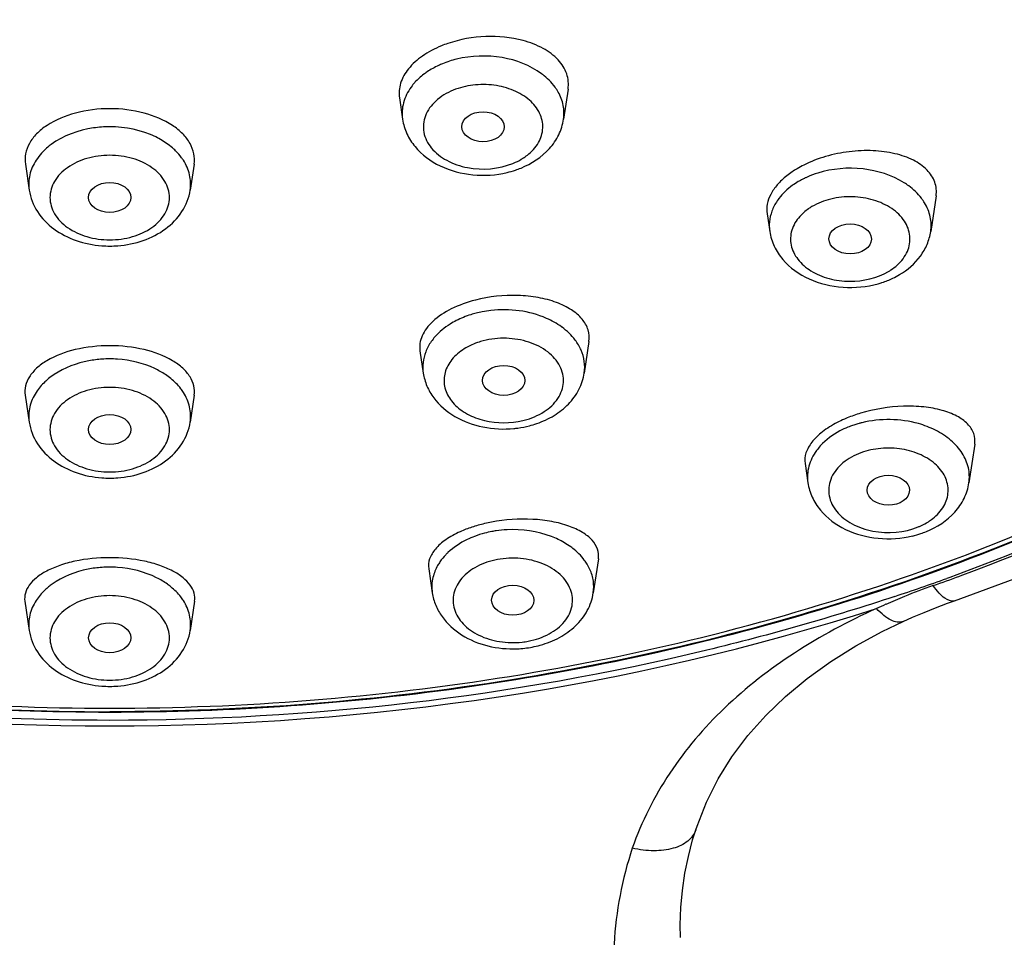
# Model space of a CAD drawing. Units: millimetres. Extents: x 298 to 603, y 28 to 471.
# Drawn here: x 341 to 364, y 393 to 414 of the extents above; entities that cross this region are included whole.
import ezdxf

# ---------------------------------------------------------------- set-up
doc = ezdxf.new("R2010")
doc.units = ezdxf.units.MM
doc.header["$LTSCALE"] = 19.36
doc.layers.get('0').update_dxf_attribs({"linetype": 'CONTINUOUS'})
doc.layers.add('02___PRT_ALL_AXES', color=7, linetype='CONTINUOUS')

msp = doc.modelspace()

# ---------------------------------------------------------------- linework, layer by layer
at = {"color": 0, "linetype": 'Continuous'}
for p, q in [((362.797, 401.026), (362.73, 401.002)), ((361.214, 399.757), (361.705, 399.994)), ((356.846, 395.113), (356.846, 395.111))]:
    msp.add_line(p, q, dxfattribs=at)
for points in [[(362.907, 400.478), (364.454, 401.049), (366.561, 401.918), (368.596, 402.866), (370.554, 403.889), (372.428, 404.986), (374.215, 406.152), (375.91, 407.385), (377.509, 408.681), (379.007, 410.036), (380.401, 411.447), (381.686, 412.909), (382.86, 414.42), (383.92, 415.975), (384.861, 417.569), (385.682, 419.198), (386.38, 420.859), (386.953, 422.546), (387.399, 424.254), (387.717, 425.977), (387.904, 427.712), (387.961, 429.452), (387.933, 430.493)], [(362.467, 400.316), (362.742, 400.419), (362.907, 400.478)], [(361.705, 399.994), (361.926, 400.093), (362.195, 400.207), (362.467, 400.316)], [(356.846, 395.111), (356.876, 395.201), (357.098, 395.763), (357.371, 396.304), (357.694, 396.823), (358.064, 397.318), (358.484, 397.789), (358.95, 398.237), (359.459, 398.659), (360.009, 399.054), (360.594, 399.42), (361.214, 399.757)], [(356.486, 392.593), (356.483, 392.888), (356.497, 393.293), (356.534, 393.694), (356.592, 394.093), (356.672, 394.487), (356.773, 394.876), (356.846, 395.113)]]:
    msp.add_lwpolyline(points, dxfattribs=at)
for centre, radius, start, end in [((351.767, 410.965), 2.264, 107.8527, 112.177), ((351.816, 410.812), 2.424, 103.7447, 107.8624), ((352.226, 411.465), 1.693, 52.7005, 53.4489), ((351.244, 411.733), 1.324, 137.6791, 143.857), ((352.107, 411.935), 1.288, 302.3717, 307.911), ((351.895, 412.734), 2.285, 283.4375, 288.4643), ((351.934, 412.617), 2.16, 288.4713, 292.19), ((360.24, 408.623), 1.947, 117.1464, 120.659), ((360.286, 408.535), 2.046, 115.9385, 117.1662), ((360.313, 408.478), 2.11, 113.9879, 115.9351), ((360.378, 408.325), 2.276, 107.185, 113.9146), ((360.786, 408.776), 1.768, 53.5833, 57.7043), ((359.771, 409.163), 1.226, 142.8057, 149.3035), ((359.523, 409.271), 0.954, 178.7411, 188.5197), ((343.111, 411.256), 2.467, 265.7167, 269.9964), ((343.111, 411.256), 2.467, 270.0038, 274.3359), ((360.621, 409.806), 1.961, 295.4224, 300.6438), ((352.316, 404.807), 2.487, 100.9655, 104.4171), ((352.339, 404.689), 2.607, 96.4523, 100.9652), ((352.7, 405.508), 1.709, 53.7136, 54.3055), ((351.718, 405.798), 1.31, 138.6961, 144.9068), ((353.128, 405.9), 1.125, 23.7978, 30.6748), ((343.111, 403.477), 2.668, 90.004, 93.8793), ((343.111, 403.477), 2.668, 86.1207, 89.996), ((351.406, 405.955), 0.958, 173.6383, 188.479), ((342.753, 404.362), 1.703, 123.7169, 129.1613), ((343.469, 404.362), 1.703, 50.8386, 56.2754), ((352.365, 406.497), 1.847, 279.9358, 284.4069), ((352.388, 406.757), 2.25, 284.4211, 288.964), ((361.245, 402.505), 2.203, 110.6326, 112.2033), ((361.278, 402.416), 2.297, 107.8704, 110.6252), ((361.309, 402.321), 2.398, 105.4139, 107.8743), ((361.326, 402.259), 2.462, 103.7601, 105.4184), ((360.744, 403.216), 1.324, 137.6791, 143.857), ((343.111, 405.818), 2.467, 265.7167, 269.9964), ((343.111, 405.818), 2.467, 270.0038, 274.3359), ((361.607, 403.418), 1.288, 302.3717, 307.911), ((352.496, 399.778), 2.361, 104.7491, 110.6878), ((352.53, 399.655), 2.489, 100.7204, 104.7796), ((352.542, 399.589), 2.556, 98.4692, 100.7227), ((352.556, 399.491), 2.655, 92.8905, 98.4566), ((361.395, 404.218), 2.285, 283.4375, 288.4643), ((361.434, 404.1), 2.16, 288.4713, 292.19), ((353.338, 400.748), 1.127, 24.3614, 31.239), ((343.111, 398.598), 2.668, 90.004, 93.8793), ((343.111, 398.598), 2.668, 86.1207, 89.996), ((345.163, 449.9), 52.01, 289.3662, 290.0999), ((342.732, 399.51), 1.669, 125.6548, 129.1913), ((343.49, 399.51), 1.669, 50.8088, 54.349), ((351.619, 400.804), 0.959, 166.5792, 188.4556), ((344.962, 450.422), 52.517, 288.3664, 289.7754), ((367.714, 385.739), 15.999, 109.363, 111.9441), ((367.451, 386.372), 15.314, 113.6944, 114.5795), ((367.569, 386.1), 15.609, 111.946, 113.6919), ((352.566, 401.406), 1.908, 276.3335, 280.7082), ((352.56, 401.794), 2.443, 272.3445, 280.6853), ((352.58, 401.681), 2.328, 280.72, 285.4619), ((343.111, 400.939), 2.467, 265.7167, 269.9964), ((343.111, 400.939), 2.467, 270.0038, 274.3359)]:
    msp.add_arc(centre, radius, start, end, dxfattribs=at)
for points, knots in [([(301.7, 434.44), (301.357, 433.359), (300.837, 431.155), (300.585, 427.775), (300.872, 424.396), (301.694, 421.064), (303.038, 417.822), (305.542, 413.601), (309.003, 409.8), (313.158, 406.54), (317.971, 403.521), (324.795, 400.542), (333.725, 398.367), (339.96, 397.878), (343.111, 397.878)], [0, 0, 0, 0, 0.053235, 0.105845, 0.158475, 0.211773, 0.266327, 0.322627, 0.441559, 0.504734, 0.570304, 0.707816, 0.852095, 1, 1, 1, 1]), ([(301.97, 434.351), (301.627, 433.276), (301.104, 431.084), (300.846, 427.722), (301.124, 424.36), (301.935, 421.044), (303.266, 417.817), (305.752, 413.616), (309.189, 409.833), (313.319, 406.587), (318.104, 403.581), (324.891, 400.615), (333.774, 398.449), (339.977, 397.962), (343.111, 397.962)], [0, 0, 0, 0, 0.053257, 0.105878, 0.158511, 0.211804, 0.266348, 0.322637, 0.441544, 0.50471, 0.570274, 0.707786, 0.852077, 1, 1, 1, 1]), ([(384.522, 434.44), (384.864, 433.359), (385.385, 431.155), (385.637, 427.775), (385.35, 424.396), (384.528, 421.064), (383.184, 417.822), (380.68, 413.601), (377.219, 409.8), (373.063, 406.54), (368.251, 403.521), (361.427, 400.542), (352.497, 398.367), (346.261, 397.878), (343.111, 397.878)], [0, 0, 0, 0, 0.053235, 0.105845, 0.158475, 0.211773, 0.266327, 0.322627, 0.441559, 0.504734, 0.570304, 0.707816, 0.852095, 1, 1, 1, 1]), ([(343.111, 397.962), (346.245, 397.962), (352.448, 398.449), (361.331, 400.615), (368.117, 403.581), (372.902, 406.587), (377.033, 409.833), (380.47, 413.616), (382.955, 417.817), (384.287, 421.044), (385.097, 424.36), (385.376, 427.722), (385.118, 431.084), (384.595, 433.276), (384.252, 434.351)], [0, 0, 0, 0, 0.147923, 0.292214, 0.429726, 0.49529, 0.558456, 0.677363, 0.733652, 0.788196, 0.841489, 0.894122, 0.946743, 1, 1, 1, 1]), ([(386.383, 430.123), (386.508, 428.656), (386.457, 425.671), (385.464, 421.256), (383.582, 417), (380.859, 412.993), (377.359, 409.316), (371.637, 404.852), (366.589, 402.358), (363.036, 401.058)], [0, 0, 0, 0, 0.11037, 0.222059, 0.337148, 0.45728, 0.583512, 0.716291, 1, 1, 1, 1]), ([(386.346, 429.691), (386.441, 428.236), (386.333, 425.276), (385.272, 420.912), (383.34, 416.711), (380.586, 412.762), (377.071, 409.141), (371.354, 404.752), (366.33, 402.302), (362.797, 401.026)], [0, 0, 0, 0, 0.110144, 0.221792, 0.33696, 0.457221, 0.583571, 0.716412, 1, 1, 1, 1]), ([(300.493, 429.237), (300.443, 428.22), (300.487, 426.17), (300.989, 423.119), (301.921, 420.122), (303.744, 416.191), (307.093, 411.558), (312.466, 406.802), (319.027, 402.916), (326.518, 400.038), (334.65, 398.268), (340.275, 397.871), (343.111, 397.871)], [0, 0, 0, 0, 0.052035, 0.104396, 0.157538, 0.211888, 0.32532, 0.446654, 0.576183, 0.712953, 0.855061, 1, 1, 1, 1]), ([(343.111, 397.871), (345.947, 397.871), (351.572, 398.268), (359.703, 400.038), (367.195, 402.916), (373.756, 406.802), (379.129, 411.558), (382.477, 416.191), (384.301, 420.122), (385.233, 423.119), (385.735, 426.17), (385.779, 428.22), (385.729, 429.237)], [0, 0, 0, 0, 0.144939, 0.287047, 0.423817, 0.553346, 0.67468, 0.788112, 0.842462, 0.895604, 0.947965, 1, 1, 1, 1]), ([(350.912, 413.061), (350.88, 413.048), (350.755, 412.993), (350.635, 412.926), (350.551, 412.869)], [0, 0, 0, 0, 0.256048, 1, 1, 1, 1]), ([(353.234, 412.825), (352.966, 413.024), (352.295, 413.276), (351.586, 413.252), (351.24, 413.167)], [0, 0, 0, 0, 0.483417, 1, 1, 1, 1]), ([(350.551, 412.869), (350.524, 412.851), (350.422, 412.778), (350.328, 412.694), (350.265, 412.625)], [0, 0, 0, 0, 0.258159, 1, 1, 1, 1]), ([(353.622, 412.398), (353.6, 412.437), (353.499, 412.593), (353.364, 412.726), (353.252, 412.812)], [0, 0, 0, 0, 0.2389, 1, 1, 1, 1]), ([(350.175, 412.514), (350.095, 412.404), (349.971, 412.161), (349.955, 411.887), (349.974, 411.758)], [0, 0, 0, 0, 0.512326, 1, 1, 1, 1]), ([(351.161, 412.44), (351.012, 412.379), (350.746, 412.223), (350.518, 411.916), (350.455, 411.649), (350.467, 411.381), (350.636, 411.05), (351.014, 410.764), (351.667, 410.545), (352.232, 410.591), (352.561, 410.726)], [0, 0, 0, 0, 0.128856, 0.24145, 0.293878, 0.34565, 0.453827, 0.577189, 0.715535, 1, 1, 1, 1]), ([(352.899, 410.918), (353.002, 410.999), (353.178, 411.187), (353.292, 411.552), (353.208, 411.924), (352.953, 412.235), (352.573, 412.458), (352.114, 412.577), (351.627, 412.579), (351.309, 412.5), (351.161, 412.44)], [0, 0, 0, 0, 0.116899, 0.222299, 0.326701, 0.441326, 0.57075, 0.712184, 0.858221, 1, 1, 1, 1]), ([(353.747, 411.758), (353.763, 411.866), (353.758, 412.091), (353.677, 412.301), (353.622, 412.398)], [0, 0, 0, 0, 0.492072, 1, 1, 1, 1]), ([(349.974, 411.758), (349.992, 411.642), (350.062, 411.412), (350.325, 411), (350.852, 410.615), (351.621, 410.415), (352.164, 410.45), (352.426, 410.512)], [0, 0, 0, 0, 0.115457, 0.23259, 0.475936, 0.735449, 1, 1, 1, 1]), ([(352.75, 410.616), (352.999, 410.718), (353.349, 410.946), (353.65, 411.384), (353.729, 411.633), (353.747, 411.758)], [0, 0, 0, 0, 0.512816, 0.75853, 1, 1, 1, 1]), ([(343.111, 411.583), (342.984, 411.583), (342.504, 411.549), (342.025, 411.379), (341.74, 411.169)], [0, 0, 0, 0, 0.263871, 1, 1, 1, 1]), ([(344.48, 411.17), (344.389, 411.237), (343.974, 411.484), (343.479, 411.583), (343.111, 411.583)], [0, 0, 0, 0, 0.234988, 1, 1, 1, 1]), ([(341.566, 411.02), (341.548, 411.002), (341.483, 410.934), (341.424, 410.858), (341.385, 410.799)], [0, 0, 0, 0, 0.256419, 1, 1, 1, 1]), ([(341.74, 411.169), (341.724, 411.157), (341.664, 411.111), (341.606, 411.06), (341.566, 411.02)], [0, 0, 0, 0, 0.254826, 1, 1, 1, 1]), ([(344.656, 411.02), (344.643, 411.033), (344.587, 411.086), (344.527, 411.135), (344.48, 411.17)], [0, 0, 0, 0, 0.245316, 1, 1, 1, 1]), ([(344.837, 410.799), (344.824, 410.818), (344.77, 410.897), (344.707, 410.969), (344.656, 411.02)], [0, 0, 0, 0, 0.244091, 1, 1, 1, 1]), ([(341.385, 410.799), (341.318, 410.695), (341.217, 410.468), (341.207, 410.218), (341.224, 410.101)], [0, 0, 0, 0, 0.510042, 1, 1, 1, 1]), ([(343.111, 410.915), (342.931, 410.915), (342.581, 410.868), (342.123, 410.661), (341.796, 410.337), (341.671, 409.925), (341.796, 409.513), (342.123, 409.189), (342.581, 408.982), (342.931, 408.935), (343.111, 408.935)], [0, 0, 0, 0, 0.143995, 0.277663, 0.395264, 0.5, 0.604736, 0.722337, 0.856005, 1, 1, 1, 1]), ([(343.111, 408.935), (343.291, 408.935), (343.641, 408.982), (344.099, 409.189), (344.426, 409.513), (344.551, 409.925), (344.426, 410.337), (344.099, 410.661), (343.641, 410.868), (343.291, 410.915), (343.111, 410.915)], [0, 0, 0, 0, 0.143995, 0.277663, 0.395264, 0.5, 0.604736, 0.722337, 0.856005, 1, 1, 1, 1]), ([(344.997, 410.101), (345.015, 410.218), (345.005, 410.468), (344.904, 410.695), (344.837, 410.799)], [0, 0, 0, 0, 0.489958, 1, 1, 1, 1]), ([(352.561, 410.726), (352.582, 410.734), (352.663, 410.769), (352.741, 410.811), (352.797, 410.847)], [0, 0, 0, 0, 0.25506, 1, 1, 1, 1]), ([(361.731, 410.27), (361.444, 410.452), (360.756, 410.665), (360.045, 410.604), (359.706, 410.499)], [0, 0, 0, 0, 0.488894, 1, 1, 1, 1]), ([(359.247, 410.298), (359.201, 410.271), (359.033, 410.162), (358.883, 410.022), (358.794, 409.904)], [0, 0, 0, 0, 0.262507, 1, 1, 1, 1]), ([(341.224, 410.101), (341.251, 409.923), (341.39, 409.569), (341.793, 409.16), (342.324, 408.891), (342.722, 408.811), (342.927, 408.796)], [0, 0, 0, 0, 0.234624, 0.477356, 0.732891, 1, 1, 1, 1]), ([(343.297, 408.796), (343.501, 408.811), (343.899, 408.891), (344.43, 409.161), (344.832, 409.57), (344.971, 409.923), (344.997, 410.101)], [0, 0, 0, 0, 0.267121, 0.52264, 0.765355, 1, 1, 1, 1]), ([(362.21, 409.799), (362.187, 409.836), (362.084, 409.987), (361.948, 410.116), (361.836, 410.198)], [0, 0, 0, 0, 0.239009, 1, 1, 1, 1]), ([(361.569, 408.344), (361.667, 408.433), (361.829, 408.64), (361.896, 409.029), (361.751, 409.402), (361.437, 409.696), (361.008, 409.89), (360.515, 409.964), (360.015, 409.914), (359.704, 409.793), (359.566, 409.712)], [0, 0, 0, 0, 0.11331, 0.216773, 0.322741, 0.441607, 0.575454, 0.719129, 0.863705, 1, 1, 1, 1]), ([(358.716, 409.789), (358.671, 409.712), (358.599, 409.552), (358.571, 409.377), (358.569, 409.292)], [0, 0, 0, 0, 0.508961, 1, 1, 1, 1]), ([(359.566, 409.712), (359.539, 409.696), (359.436, 409.63), (359.342, 409.549), (359.281, 409.481)], [0, 0, 0, 0, 0.259727, 1, 1, 1, 1]), ([(362.353, 409.129), (362.37, 409.242), (362.362, 409.479), (362.271, 409.698), (362.21, 409.799)], [0, 0, 0, 0, 0.491037, 1, 1, 1, 1]), ([(359.281, 409.481), (359.199, 409.388), (359.069, 409.175), (359.052, 408.797), (359.227, 408.45), (359.488, 408.231), (359.747, 408.098), (360.048, 407.996), (360.602, 407.924), (361.096, 408.035), (361.366, 408.196)], [0, 0, 0, 0, 0.109829, 0.212714, 0.32061, 0.441954, 0.508344, 0.577784, 0.721966, 1, 1, 1, 1]), ([(358.58, 409.129), (358.598, 409.01), (358.671, 408.773), (358.948, 408.351), (359.5, 407.964), (360.297, 407.778), (360.856, 407.832), (361.122, 407.907)], [0, 0, 0, 0, 0.115367, 0.232464, 0.476256, 0.736332, 1, 1, 1, 1]), ([(361.621, 408.119), (361.809, 408.23), (362.063, 408.448), (362.279, 408.822), (362.337, 409.026), (362.353, 409.129)], [0, 0, 0, 0, 0.50923, 0.755972, 1, 1, 1, 1]), ([(361.366, 408.196), (361.384, 408.206), (361.455, 408.251), (361.522, 408.302), (361.569, 408.344)], [0, 0, 0, 0, 0.256115, 1, 1, 1, 1]), ([(361.122, 407.907), (361.151, 407.915), (361.268, 407.951), (361.381, 407.996), (361.463, 408.035)], [0, 0, 0, 0, 0.252764, 1, 1, 1, 1]), ([(353.698, 406.896), (353.588, 406.975), (353.085, 407.254), (352.481, 407.329), (352.046, 407.28)], [0, 0, 0, 0, 0.235344, 1, 1, 1, 1]), ([(351.697, 407.216), (351.656, 407.205), (351.496, 407.16), (351.342, 407.097), (351.232, 407.041)], [0, 0, 0, 0, 0.255478, 1, 1, 1, 1]), ([(351.232, 407.041), (351.183, 407.016), (351.001, 406.913), (350.835, 406.778), (350.734, 406.662)], [0, 0, 0, 0, 0.262901, 1, 1, 1, 1]), ([(354.095, 406.473), (354.072, 406.512), (353.967, 406.669), (353.827, 406.801), (353.712, 406.886)], [0, 0, 0, 0, 0.238712, 1, 1, 1, 1]), ([(352.824, 404.708), (352.988, 404.751), (353.289, 404.873), (353.583, 405.142), (353.713, 405.398), (353.753, 405.594), (353.737, 405.793), (353.641, 406.055), (353.378, 406.344), (352.931, 406.564), (352.406, 406.652), (352.042, 406.614), (351.867, 406.569)], [0, 0, 0, 0, 0.134997, 0.254177, 0.308495, 0.360559, 0.412185, 0.4653, 0.580891, 0.712708, 0.855729, 1, 1, 1, 1]), ([(350.646, 406.551), (350.594, 406.477), (350.508, 406.321), (350.464, 406.147), (350.454, 406.061)], [0, 0, 0, 0, 0.511275, 1, 1, 1, 1]), ([(351.867, 406.569), (351.822, 406.557), (351.65, 406.506), (351.486, 406.427), (351.376, 406.353)], [0, 0, 0, 0, 0.259547, 1, 1, 1, 1]), ([(342.931, 406.139), (342.827, 406.132), (342.435, 406.083), (342.05, 405.94), (341.807, 405.778)], [0, 0, 0, 0, 0.262446, 1, 1, 1, 1]), ([(344.415, 405.778), (344.337, 405.83), (343.991, 406.025), (343.593, 406.119), (343.291, 406.139)], [0, 0, 0, 0, 0.237006, 1, 1, 1, 1]), ([(351.376, 406.353), (351.273, 406.282), (351.092, 406.119), (350.937, 405.798), (350.943, 405.452), (351.111, 405.135), (351.404, 404.882), (351.927, 404.65), (352.388, 404.626), (352.683, 404.678)], [0, 0, 0, 0, 0.12223, 0.232023, 0.336911, 0.447482, 0.570851, 0.707764, 1, 1, 1, 1]), ([(354.232, 405.814), (354.245, 405.904), (354.246, 406.09), (354.194, 406.269), (354.157, 406.353)], [0, 0, 0, 0, 0.495178, 1, 1, 1, 1]), ([(341.677, 405.682), (341.648, 405.658), (341.539, 405.563), (341.444, 405.451), (341.385, 405.361)], [0, 0, 0, 0, 0.259864, 1, 1, 1, 1]), ([(344.837, 405.361), (344.818, 405.39), (344.734, 405.509), (344.63, 405.613), (344.545, 405.682)], [0, 0, 0, 0, 0.241148, 1, 1, 1, 1]), ([(350.459, 405.814), (350.475, 405.71), (350.534, 405.503), (350.753, 405.127), (351.195, 404.754), (351.86, 404.514), (352.343, 404.49), (352.584, 404.514)], [0, 0, 0, 0, 0.116111, 0.233493, 0.475934, 0.733503, 1, 1, 1, 1]), ([(353.12, 404.629), (353.261, 404.678), (353.53, 404.801), (353.873, 405.071), (354.124, 405.413), (354.212, 405.68), (354.232, 405.814)], [0, 0, 0, 0, 0.263364, 0.516119, 0.760431, 1, 1, 1, 1]), ([(343.111, 405.477), (342.931, 405.477), (342.581, 405.43), (342.123, 405.223), (341.796, 404.9), (341.671, 404.487), (341.796, 404.075), (342.123, 403.752), (342.581, 403.544), (342.931, 403.497), (343.111, 403.497)], [0, 0, 0, 0, 0.143995, 0.277663, 0.395264, 0.5, 0.604736, 0.722337, 0.856005, 1, 1, 1, 1]), ([(343.111, 403.497), (343.291, 403.497), (343.641, 403.544), (344.099, 403.752), (344.426, 404.075), (344.551, 404.487), (344.426, 404.9), (344.099, 405.223), (343.641, 405.43), (343.291, 405.477), (343.111, 405.477)], [0, 0, 0, 0, 0.143995, 0.277663, 0.395264, 0.5, 0.604736, 0.722337, 0.856005, 1, 1, 1, 1]), ([(341.385, 405.361), (341.318, 405.257), (341.217, 405.03), (341.207, 404.78), (341.224, 404.663)], [0, 0, 0, 0, 0.510042, 1, 1, 1, 1]), ([(344.997, 404.663), (345.015, 404.78), (345.005, 405.03), (344.904, 405.257), (344.837, 405.361)], [0, 0, 0, 0, 0.489958, 1, 1, 1, 1]), ([(362.461, 404.475), (362.335, 404.539), (361.788, 404.747), (361.17, 404.755), (360.74, 404.65)], [0, 0, 0, 0, 0.242206, 1, 1, 1, 1]), ([(341.224, 404.663), (341.251, 404.485), (341.39, 404.131), (341.793, 403.722), (342.324, 403.453), (342.722, 403.373), (342.927, 403.358)], [0, 0, 0, 0, 0.234624, 0.477356, 0.732891, 1, 1, 1, 1]), ([(343.297, 403.358), (343.501, 403.373), (343.899, 403.453), (344.43, 403.723), (344.832, 404.132), (344.971, 404.485), (344.997, 404.663)], [0, 0, 0, 0, 0.267121, 0.52264, 0.765355, 1, 1, 1, 1]), ([(352.584, 404.514), (352.615, 404.517), (352.738, 404.531), (352.859, 404.555), (352.949, 404.578)], [0, 0, 0, 0, 0.251867, 1, 1, 1, 1]), ([(360.412, 404.544), (360.348, 404.518), (360.111, 404.408), (359.894, 404.25), (359.765, 404.108)], [0, 0, 0, 0, 0.264597, 1, 1, 1, 1]), ([(363.247, 403.242), (363.265, 403.358), (363.255, 403.605), (363.102, 403.954), (362.829, 404.257), (362.592, 404.41), (362.461, 404.475)], [0, 0, 0, 0, 0.226836, 0.462752, 0.719111, 1, 1, 1, 1]), ([(362.399, 402.402), (362.502, 402.483), (362.678, 402.671), (362.792, 403.035), (362.708, 403.407), (362.453, 403.718), (362.073, 403.941), (361.614, 404.06), (361.127, 404.062), (360.809, 403.984), (360.661, 403.923)], [0, 0, 0, 0, 0.116899, 0.222299, 0.326701, 0.441326, 0.57075, 0.712184, 0.858221, 1, 1, 1, 1]), ([(359.675, 403.997), (359.595, 403.887), (359.471, 403.644), (359.455, 403.37), (359.474, 403.242)], [0, 0, 0, 0, 0.512326, 1, 1, 1, 1]), ([(360.661, 403.923), (360.512, 403.862), (360.246, 403.707), (360.018, 403.399), (359.955, 403.133), (359.967, 402.864), (360.136, 402.534), (360.514, 402.248), (361.167, 402.028), (361.732, 402.074), (362.061, 402.209)], [0, 0, 0, 0, 0.128856, 0.24145, 0.293878, 0.34565, 0.453827, 0.577189, 0.715535, 1, 1, 1, 1]), ([(359.474, 403.242), (359.492, 403.126), (359.562, 402.895), (359.825, 402.484), (360.352, 402.098), (361.121, 401.898), (361.664, 401.933), (361.926, 401.996)], [0, 0, 0, 0, 0.115457, 0.23259, 0.475936, 0.735449, 1, 1, 1, 1]), ([(362.25, 402.1), (362.499, 402.201), (362.849, 402.429), (363.15, 402.867), (363.229, 403.116), (363.247, 403.242)], [0, 0, 0, 0, 0.512816, 0.75853, 1, 1, 1, 1]), ([(362.061, 402.209), (362.082, 402.217), (362.163, 402.253), (362.241, 402.295), (362.297, 402.33)], [0, 0, 0, 0, 0.25506, 1, 1, 1, 1]), ([(351.662, 401.987), (351.602, 401.964), (351.378, 401.868), (351.17, 401.732), (351.039, 401.608)], [0, 0, 0, 0, 0.263242, 1, 1, 1, 1]), ([(353.766, 401.839), (353.67, 401.894), (353.251, 402.093), (352.774, 402.16), (352.422, 402.142)], [0, 0, 0, 0, 0.238551, 1, 1, 1, 1]), ([(353.962, 401.706), (353.947, 401.718), (353.884, 401.766), (353.817, 401.809), (353.766, 401.839)], [0, 0, 0, 0, 0.245654, 1, 1, 1, 1]), ([(351.039, 401.608), (351.021, 401.591), (350.953, 401.524), (350.892, 401.449), (350.851, 401.39)], [0, 0, 0, 0, 0.256446, 1, 1, 1, 1]), ([(354.302, 401.332), (354.281, 401.367), (354.186, 401.507), (354.063, 401.627), (353.962, 401.706)], [0, 0, 0, 0, 0.239818, 1, 1, 1, 1]), ([(350.851, 401.39), (350.832, 401.362), (350.761, 401.249), (350.71, 401.123), (350.687, 401.027)], [0, 0, 0, 0, 0.257994, 1, 1, 1, 1]), ([(352.196, 401.444), (352.031, 401.413), (351.725, 401.312), (351.355, 401.04), (351.178, 400.727), (351.15, 400.468), (351.192, 400.209), (351.386, 399.903), (351.769, 399.642), (352.252, 399.498), (352.601, 399.491), (352.776, 399.51)], [0, 0, 0, 0, 0.138891, 0.26338, 0.372852, 0.424853, 0.477045, 0.5878, 0.713954, 0.853943, 1, 1, 1, 1]), ([(352.92, 399.532), (353.09, 399.564), (353.406, 399.669), (353.729, 399.917), (353.89, 400.162), (353.954, 400.355), (353.964, 400.554), (353.9, 400.821), (353.673, 401.128), (353.252, 401.375), (352.738, 401.494), (352.374, 401.478), (352.196, 401.444)], [0, 0, 0, 0, 0.137838, 0.260722, 0.316497, 0.369362, 0.42094, 0.473172, 0.585369, 0.713747, 0.855038, 1, 1, 1, 1]), ([(342.931, 401.26), (342.821, 401.253), (342.41, 401.2), (342.007, 401.044), (341.759, 400.866)], [0, 0, 0, 0, 0.263632, 1, 1, 1, 1]), ([(344.463, 400.866), (344.383, 400.923), (344.026, 401.137), (343.608, 401.239), (343.291, 401.26)], [0, 0, 0, 0, 0.235891, 1, 1, 1, 1]), ([(354.444, 400.663), (354.458, 400.755), (354.459, 400.945), (354.404, 401.127), (354.365, 401.213)], [0, 0, 0, 0, 0.49489, 1, 1, 1, 1]), ([(362.907, 400.478), (362.834, 400.453), (362.684, 400.521), (362.537, 400.665), (362.452, 400.772), (362.409, 400.833)], [0, 0, 0, 0, 0.36595, 0.648768, 1, 1, 1, 1]), ([(341.677, 400.803), (341.648, 400.779), (341.539, 400.684), (341.444, 400.572), (341.385, 400.482)], [0, 0, 0, 0, 0.259864, 1, 1, 1, 1]), ([(343.111, 400.598), (342.931, 400.598), (342.581, 400.551), (342.123, 400.344), (341.796, 400.021), (341.671, 399.608), (341.796, 399.196), (342.123, 398.873), (342.581, 398.666), (342.931, 398.618), (343.111, 398.618)], [0, 0, 0, 0, 0.143995, 0.277663, 0.395264, 0.5, 0.604736, 0.722337, 0.856005, 1, 1, 1, 1]), ([(343.111, 398.618), (343.291, 398.618), (343.641, 398.666), (344.099, 398.873), (344.426, 399.196), (344.551, 399.608), (344.426, 400.021), (344.099, 400.344), (343.641, 400.551), (343.291, 400.598), (343.111, 400.598)], [0, 0, 0, 0, 0.143995, 0.277663, 0.395264, 0.5, 0.604736, 0.722337, 0.856005, 1, 1, 1, 1]), ([(344.837, 400.482), (344.818, 400.511), (344.734, 400.63), (344.63, 400.734), (344.545, 400.803)], [0, 0, 0, 0, 0.241148, 1, 1, 1, 1]), ([(350.671, 400.663), (350.686, 400.564), (350.741, 400.367), (350.944, 400.006), (351.351, 399.64), (351.973, 399.388), (352.43, 399.344), (352.66, 399.354)], [0, 0, 0, 0, 0.116458, 0.234081, 0.476373, 0.733169, 1, 1, 1, 1]), ([(353.201, 399.438), (353.357, 399.481), (353.656, 399.598), (354.041, 399.872), (354.324, 400.232), (354.423, 400.519), (354.444, 400.663)], [0, 0, 0, 0, 0.264583, 0.517867, 0.761638, 1, 1, 1, 1]), ([(343.111, 397.677), (341.53, 397.677), (335.31, 397.918), (329.118, 399.117), (324.712, 400.58)], [0, 0, 0, 0, 0.254105, 1, 1, 1, 1]), ([(341.385, 400.482), (341.318, 400.378), (341.217, 400.151), (341.207, 399.902), (341.224, 399.784)], [0, 0, 0, 0, 0.510042, 1, 1, 1, 1]), ([(361.51, 400.58), (360.061, 400.099), (354.072, 398.392), (347.809, 397.677), (343.111, 397.677)], [0, 0, 0, 0, 0.245224, 1, 1, 1, 1]), ([(344.997, 399.784), (345.015, 399.902), (345.005, 400.151), (344.904, 400.378), (344.837, 400.482)], [0, 0, 0, 0, 0.489958, 1, 1, 1, 1]), ([(325.141, 400.298), (330.911, 398.445), (343.111, 396.65), (355.311, 398.445), (361.081, 400.298)], [0, 0, 0, 0, 0.5, 1, 1, 1, 1]), ([(361.081, 400.298), (360.416, 399.997), (359.155, 399.322), (357.494, 398.036), (356.175, 396.493), (355.576, 395.3), (355.359, 394.683)], [0, 0, 0, 0, 0.265913, 0.519023, 0.761734, 1, 1, 1, 1]), ([(361.705, 399.994), (361.62, 399.955), (361.437, 399.997), (361.243, 400.134), (361.136, 400.238), (361.081, 400.298)], [0, 0, 0, 0, 0.38775, 0.664654, 1, 1, 1, 1]), ([(341.224, 399.784), (341.251, 399.606), (341.39, 399.253), (341.793, 398.843), (342.324, 398.574), (342.722, 398.494), (342.927, 398.479)], [0, 0, 0, 0, 0.234624, 0.477356, 0.732891, 1, 1, 1, 1]), ([(343.297, 398.479), (343.501, 398.495), (343.899, 398.574), (344.43, 398.844), (344.832, 399.253), (344.971, 399.606), (344.997, 399.784)], [0, 0, 0, 0, 0.267121, 0.52264, 0.765355, 1, 1, 1, 1]), ([(356.846, 395.111), (356.812, 395.009), (356.662, 394.811), (356.3, 394.651), (355.848, 394.602), (355.525, 394.644), (355.359, 394.683)], [0, 0, 0, 0, 0.192019, 0.419827, 0.693062, 1, 1, 1, 1]), ([(355.359, 394.683), (355.119, 393.959), (354.926, 392.943), (354.911, 391.925), (354.918, 391.669)], [0, 0, 0, 0, 0.748792, 1, 1, 1, 1])]:
    msp.add_open_spline(points, degree=3, knots=knots, dxfattribs=at)
at = {"layer": '02___PRT_ALL_AXES', "color": 0, "linetype": 'Continuous'}
for p, q in [((353.853, 412.465), (353.747, 411.758)), ((349.9, 412.258), (349.974, 411.758)), ((341.134, 410.706), (341.224, 410.101)), ((345.088, 410.706), (344.997, 410.101)), ((362.478, 409.965), (362.353, 409.129)), ((358.517, 409.546), (358.58, 409.129)), ((354.343, 406.554), (354.232, 405.814)), ((350.382, 406.331), (350.459, 405.814)), ((341.13, 405.293), (341.224, 404.663)), ((345.092, 405.293), (344.997, 404.663)), ((363.383, 404.149), (363.247, 403.242)), ((359.406, 403.696), (359.474, 403.242)), ((354.564, 401.463), (354.444, 400.663)), ((350.587, 401.23), (350.671, 400.663)), ((341.122, 400.468), (341.224, 399.784)), ((345.1, 400.468), (344.997, 399.784))]:
    msp.add_line(p, q, dxfattribs=at)
for centre, radius, start, end in [((351.914, 410.953), 2.728, 108.7809, 112.1835), ((360.256, 408.823), 2.057, 124.139, 128.3923), ((360.388, 408.629), 2.291, 120.6567, 124.1577), ((360.538, 408.373), 2.588, 116.6307, 120.615), ((361.578, 401.87), 3.124, 112.2038, 113.555), ((361.654, 401.68), 3.329, 109.4149, 112.1851), ((361.747, 401.42), 3.605, 106.8129, 109.4232), ((361.5, 402.047), 2.931, 113.5419, 117.1767), ((352.764, 398.598), 3.789, 100.7215, 103.2225)]:
    msp.add_arc(centre, radius, start, end, dxfattribs=at)
for centre, major_axis, ratio in [((351.86, 411.584), (0.497, -0.001), 0.707596), ((343.111, 409.927), (0.497, 0), 0.708088), ((360.464, 408.956), (0.497, -0.002), 0.70748), ((352.344, 405.641), (0.496, -0.001), 0.708795), ((343.111, 404.49), (0.496, 0), 0.709318), ((361.358, 403.069), (0.495, -0.003), 0.709048), ((352.556, 400.491), (0.495, -0.002), 0.710508), ((343.111, 399.612), (0.495, 0), 0.711045)]:
    msp.add_ellipse(centre, major_axis=major_axis, ratio=ratio, dxfattribs=at)
for points, knots in [([(352.797, 413.604), (352.514, 413.681), (351.913, 413.737), (351.32, 413.632), (351.036, 413.535)], [0, 0, 0, 0, 0.493484, 1, 1, 1, 1]), ([(353.853, 412.466), (353.871, 412.584), (353.847, 412.842), (353.625, 413.182), (353.26, 413.447), (352.96, 413.56), (352.797, 413.604)], [0, 0, 0, 0, 0.21215, 0.438653, 0.699797, 1, 1, 1, 1]), ([(350.884, 413.479), (350.728, 413.415), (350.446, 413.268), (350.109, 412.971), (349.906, 412.625), (349.883, 412.373), (349.9, 412.258)], [0, 0, 0, 0, 0.30018, 0.564566, 0.793237, 1, 1, 1, 1]), ([(343.111, 412.006), (342.841, 412.006), (342.327, 411.944), (341.745, 411.709), (341.398, 411.433), (341.222, 411.207), (341.126, 410.959), (341.122, 410.788), (341.134, 410.707)], [0, 0, 0, 0, 0.308048, 0.583166, 0.702503, 0.809315, 0.906612, 1, 1, 1, 1]), ([(345.088, 410.707), (345.1, 410.788), (345.096, 410.959), (345, 411.207), (344.823, 411.433), (344.477, 411.709), (343.895, 411.944), (343.381, 412.006), (343.111, 412.006)], [0, 0, 0, 0, 0.093387, 0.190684, 0.297496, 0.416832, 0.69195, 1, 1, 1, 1]), ([(362.478, 409.965), (362.494, 410.071), (362.473, 410.301), (362.269, 410.6), (361.934, 410.825), (361.499, 410.973), (360.989, 411.038), (360.439, 411.014), (359.891, 410.902), (359.541, 410.768), (359.378, 410.687)], [0, 0, 0, 0, 0.086837, 0.178106, 0.284073, 0.408049, 0.548019, 0.698562, 0.852046, 1, 1, 1, 1]), ([(358.979, 410.435), (358.899, 410.371), (358.757, 410.239), (358.597, 410.013), (358.511, 409.778), (358.507, 409.619), (358.518, 409.545)], [0, 0, 0, 0, 0.292971, 0.553098, 0.785167, 1, 1, 1, 1]), ([(351.682, 407.523), (351.487, 407.473), (351.132, 407.347), (350.748, 407.101), (350.533, 406.868), (350.427, 406.693), (350.373, 406.511), (350.373, 406.389), (350.382, 406.331)], [0, 0, 0, 0, 0.316417, 0.58875, 0.706009, 0.811453, 0.90794, 1, 1, 1, 1]), ([(354.343, 406.555), (354.356, 406.644), (354.341, 406.837), (354.186, 407.099), (353.923, 407.317), (353.57, 407.485), (353.145, 407.596), (352.505, 407.66), (352.005, 407.606), (351.682, 407.523)], [0, 0, 0, 0, 0.084375, 0.174136, 0.278049, 0.399477, 0.537427, 0.687882, 1, 1, 1, 1]), ([(343.111, 406.454), (342.84, 406.454), (342.331, 406.399), (341.749, 406.19), (341.401, 405.941), (341.224, 405.74), (341.126, 405.519), (341.119, 405.365), (341.13, 405.293)], [0, 0, 0, 0, 0.320199, 0.600923, 0.719282, 0.82245, 0.913798, 1, 1, 1, 1]), ([(345.092, 405.293), (345.102, 405.365), (345.096, 405.519), (344.998, 405.74), (344.821, 405.941), (344.473, 406.19), (343.891, 406.399), (343.382, 406.454), (343.111, 406.454)], [0, 0, 0, 0, 0.086202, 0.177549, 0.280718, 0.399076, 0.6798, 1, 1, 1, 1]), ([(363.383, 404.15), (363.396, 404.232), (363.38, 404.411), (363.218, 404.645), (362.954, 404.826), (362.602, 404.957), (362.177, 405.032), (361.531, 405.051), (361.03, 404.969), (360.704, 404.871)], [0, 0, 0, 0, 0.079424, 0.163553, 0.263151, 0.382396, 0.520695, 0.674293, 1, 1, 1, 1]), ([(360.162, 404.654), (360.04, 404.592), (359.823, 404.459), (359.567, 404.219), (359.414, 403.961), (359.394, 403.777), (359.406, 403.696)], [0, 0, 0, 0, 0.317979, 0.587241, 0.809266, 1, 1, 1, 1]), ([(351.897, 402.286), (351.796, 402.262), (351.602, 402.208), (351.293, 402.089), (350.996, 401.929), (350.745, 401.714), (350.595, 401.478), (350.575, 401.306), (350.587, 401.229)], [0, 0, 0, 0, 0.171713, 0.332416, 0.54688, 0.725969, 0.872616, 1, 1, 1, 1]), ([(354.564, 401.464), (354.575, 401.538), (354.56, 401.702), (354.417, 401.92), (354.178, 402.101), (353.856, 402.245), (353.463, 402.346), (352.855, 402.414), (352.376, 402.381), (352.059, 402.32)], [0, 0, 0, 0, 0.076386, 0.159437, 0.25877, 0.378101, 0.516811, 0.671176, 1, 1, 1, 1]), ([(343.111, 401.487), (342.838, 401.487), (342.439, 401.45), (341.949, 401.317), (341.643, 401.189), (341.399, 401.035), (341.223, 400.861), (341.122, 400.668), (341.113, 400.531), (341.122, 400.468)], [0, 0, 0, 0, 0.334192, 0.486061, 0.621653, 0.738756, 0.837716, 0.922209, 1, 1, 1, 1]), ([(345.1, 400.468), (345.109, 400.531), (345.1, 400.668), (344.999, 400.861), (344.823, 401.035), (344.579, 401.189), (344.273, 401.317), (343.783, 401.45), (343.384, 401.487), (343.111, 401.487)], [0, 0, 0, 0, 0.077791, 0.162284, 0.261244, 0.378347, 0.513939, 0.665807, 1, 1, 1, 1])]:
    msp.add_open_spline(points, degree=3, knots=knots, dxfattribs=at)

doc.saveas('drawing.dxf')
